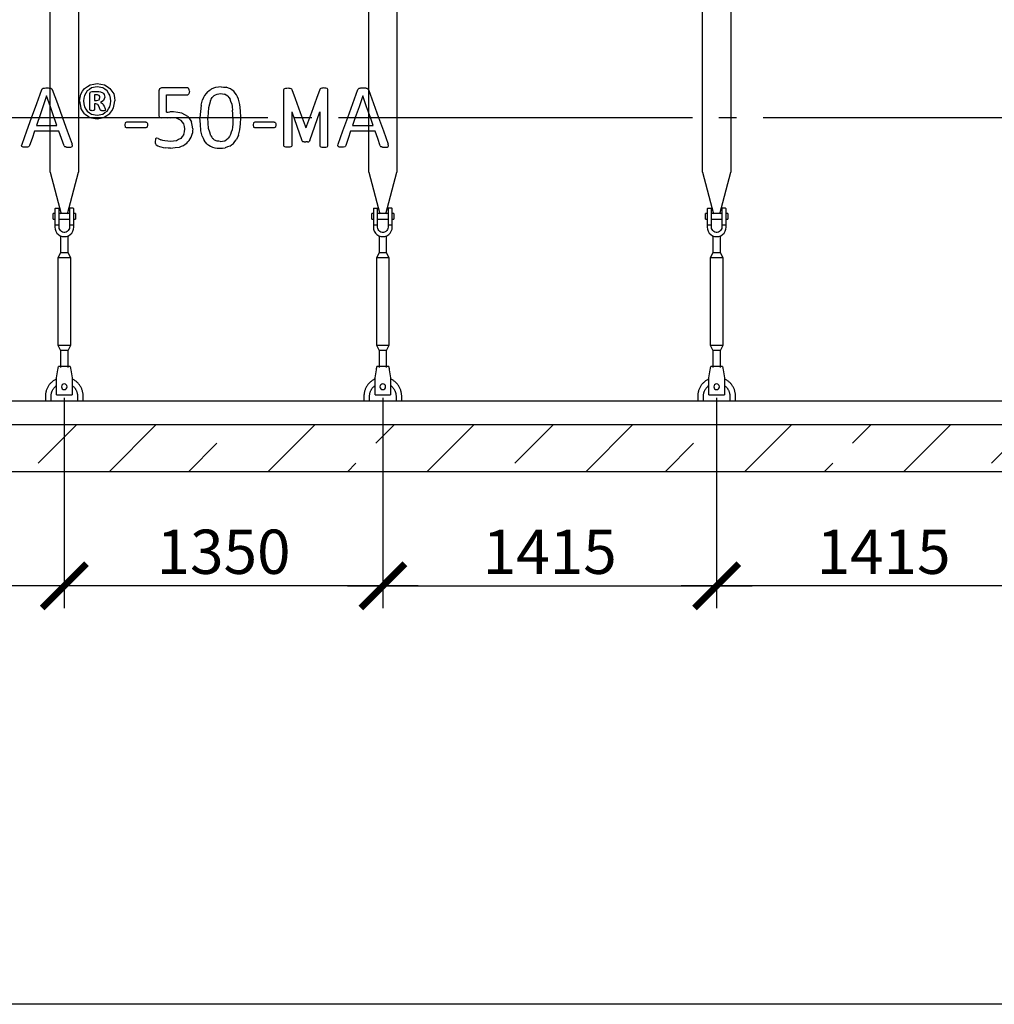
# Model space of a CAD drawing. Units: millimetres. Extents: x -6756 to 70007, y 23894 to 35068.
# Drawn here: x 24572 to 28703, y 24987 to 29158 of the extents above; entities that cross this region are included whole.
import ezdxf

# ---------------------------------------------------------------- set-up
doc = ezdxf.new("R2010")
doc.units = ezdxf.units.MM
doc.linetypes.add('ГОСТ 2.303 5', pattern=[24, 20, -1.5, 1, -1.5])
for name, color, linetype in [('A-GENM', 13, 'Continuous'), ('M-EQPM', 50, 'Continuous'), ('Слой1', 7, 'ГОСТ 2.303 5')]:
    doc.layers.add(name, color=color, linetype=linetype)
doc.layers.add('РАЗМЕРЫ', color=3, linetype='Continuous', lineweight=25)
doc.styles.add('ГОСТ 2.304', font='CS_Gost2304.shx')
doc.dimstyles.new('СПДС', dxfattribs={"dimscale": 100, "dimtxt": 2.5, "dimasz": 2.5, "dimexe": 1.25, "dimexo": 0.625, "dimtad": 1, "dimdec": 0, "dimtxsty": 'ГОСТ 2.304', "dimblk": 'ARCHTICK', "dimblk1": 'ARCHTICK', "dimblk2": 'ARCHTICK', "dimcen": 2.5, "dimdle": 2, "dimadec": 0, "dimazin": 2, "dimtfac": 0.75, "dimtdec": 4, "dimtmove": 1, "dimatfit": 3, "dimfxl": 1, "dimtfill": 1, "dimtolj": 1, "dimarcsym": 0})

# ---------------------------------------------------------------- blocks, each defined once
blk = doc.blocks.new('_ARCHTICK')
at = {"color": 0, "linetype": 'ByBlock', "const_width": 0.15}
blk.add_lwpolyline([(-0.5, -0.5), (0.5, 0.5)], dxfattribs=at)
blk = doc.blocks.new('*D155')
at = {"layer": 'Defpoints', "color": 0, "transparency": 16777216}
for p in [(27526.1, 27603.2), (28941.1, 27603.2), (27526.1, 26759.5)]:
    blk.add_point(p, dxfattribs=at)
at = {"layer": 'РАЗМЕРЫ', "color": 0, "lineweight": -2, "transparency": 16777216}
for p, q in [((27526.1, 27556.4), (27526.1, 26665.7)), ((28941.1, 27556.4), (28941.1, 26665.7)), ((29091.1, 26759.5), (27376.1, 26759.5))]:
    blk.add_line(p, q, dxfattribs=at)
at = {"layer": 'РАЗМЕРЫ', "color": 0, "lineweight": -2, "transparency": 16777216, "xscale": 187.5, "yscale": 187.5, "zscale": 187.5, "rotation": 180}
blk.add_blockref('_ARCHTICK', (27526.1, 26759.5), dxfattribs=at)
at = {"layer": 'РАЗМЕРЫ', "color": 0, "lineweight": -2, "transparency": 16777216, "xscale": 187.5, "yscale": 187.5, "zscale": 187.5}
blk.add_blockref('_ARCHTICK', (28941.1, 26759.5), dxfattribs=at)
at = {"layer": 'РАЗМЕРЫ', "color": 0, "ltscale": 75, "transparency": 16777216, "insert": (28233.6, 26904), "char_height": 187.5, "attachment_point": 5, "style": 'ГОСТ 2.304', "bg_fill": 3, "box_fill_scale": 1.1, "bg_fill_color": 256, "bg_fill_true_color": 13158600, "bg_fill_transparency": 0}
blk.add_mtext('\\A1;1415', dxfattribs=at)
blk = doc.blocks.new('*D156')
at = {"layer": 'Defpoints', "color": 0, "transparency": 16777216}
for p in [(26111.1, 27603.2), (27526.1, 27603.2), (27526.1, 26759.5)]:
    blk.add_point(p, dxfattribs=at)
at = {"layer": 'РАЗМЕРЫ', "color": 0, "lineweight": -2, "transparency": 16777216}
for p, q in [((26111.1, 27556.4), (26111.1, 26665.7)), ((27526.1, 27556.4), (27526.1, 26665.7)), ((25961.1, 26759.5), (27676.1, 26759.5))]:
    blk.add_line(p, q, dxfattribs=at)
at = {"layer": 'РАЗМЕРЫ', "color": 0, "lineweight": -2, "transparency": 16777216, "xscale": 187.5, "yscale": 187.5, "zscale": 187.5, "rotation": 180}
blk.add_blockref('_ARCHTICK', (26111.1, 26759.5), dxfattribs=at)
at = {"layer": 'РАЗМЕРЫ', "color": 0, "lineweight": -2, "transparency": 16777216, "xscale": 187.5, "yscale": 187.5, "zscale": 187.5}
blk.add_blockref('_ARCHTICK', (27526.1, 26759.5), dxfattribs=at)
at = {"layer": 'РАЗМЕРЫ', "color": 0, "ltscale": 75, "transparency": 16777216, "insert": (26818.6, 26904), "char_height": 187.5, "attachment_point": 5, "style": 'ГОСТ 2.304', "bg_fill": 3, "box_fill_scale": 1.1, "bg_fill_color": 256, "bg_fill_true_color": 13158600, "bg_fill_transparency": 0}
blk.add_mtext('\\A1;1415', dxfattribs=at)
blk = doc.blocks.new('*D157')
at = {"layer": 'Defpoints', "color": 0, "transparency": 16777216}
for p in [(24761.1, 27603.2), (26111.1, 27603.2), (24761.1, 26759.5)]:
    blk.add_point(p, dxfattribs=at)
at = {"layer": 'РАЗМЕРЫ', "color": 0, "lineweight": -2, "transparency": 16777216}
for p, q in [((24761.1, 27556.4), (24761.1, 26665.7)), ((26111.1, 27556.4), (26111.1, 26665.7)), ((26261.1, 26759.5), (24611.1, 26759.5))]:
    blk.add_line(p, q, dxfattribs=at)
at = {"layer": 'РАЗМЕРЫ', "color": 0, "lineweight": -2, "transparency": 16777216, "xscale": 187.5, "yscale": 187.5, "zscale": 187.5, "rotation": 180}
blk.add_blockref('_ARCHTICK', (24761.1, 26759.5), dxfattribs=at)
at = {"layer": 'РАЗМЕРЫ', "color": 0, "lineweight": -2, "transparency": 16777216, "xscale": 187.5, "yscale": 187.5, "zscale": 187.5}
blk.add_blockref('_ARCHTICK', (26111.1, 26759.5), dxfattribs=at)
at = {"layer": 'РАЗМЕРЫ', "color": 0, "ltscale": 75, "transparency": 16777216, "insert": (25436.1, 26904), "char_height": 187.5, "attachment_point": 5, "style": 'ГОСТ 2.304', "bg_fill": 3, "box_fill_scale": 1.1, "bg_fill_color": 256, "bg_fill_true_color": 13158600, "bg_fill_transparency": 0}
blk.add_mtext('\\A1;1350', dxfattribs=at)
blk = doc.blocks.new('*D158')
at = {"layer": 'Defpoints', "color": 0, "transparency": 16777216}
for p in [(23906.1, 27603.2), (24761.1, 27603.2), (23906.1, 26759.5)]:
    blk.add_point(p, dxfattribs=at)
at = {"layer": 'РАЗМЕРЫ', "color": 0, "lineweight": -2, "transparency": 16777216}
for p, q in [((23906.1, 27556.4), (23906.1, 26665.7)), ((24761.1, 27556.4), (24761.1, 26665.7)), ((24911.1, 26759.5), (23756.1, 26759.5))]:
    blk.add_line(p, q, dxfattribs=at)
at = {"layer": 'РАЗМЕРЫ', "color": 0, "lineweight": -2, "transparency": 16777216, "xscale": 187.5, "yscale": 187.5, "zscale": 187.5, "rotation": 180}
blk.add_blockref('_ARCHTICK', (23906.1, 26759.5), dxfattribs=at)
at = {"layer": 'РАЗМЕРЫ', "color": 0, "lineweight": -2, "transparency": 16777216, "xscale": 187.5, "yscale": 187.5, "zscale": 187.5}
blk.add_blockref('_ARCHTICK', (24761.1, 26759.5), dxfattribs=at)
at = {"layer": 'РАЗМЕРЫ', "color": 0, "ltscale": 75, "transparency": 16777216, "insert": (24333.6, 26904), "char_height": 187.5, "attachment_point": 5, "style": 'ГОСТ 2.304', "bg_fill": 3, "box_fill_scale": 1.1, "bg_fill_color": 256, "bg_fill_true_color": 13158600, "bg_fill_transparency": 0}
blk.add_mtext('\\A1;855', dxfattribs=at)

msp = doc.modelspace()

# ---------------------------------------------------------------- hatches: boundary and pattern name
at = {"layer": 'A-GENM', "ltscale": 75}
h = msp.add_hatch(dxfattribs=at)
h.set_pattern_fill('ANSI33', color=256, scale=75, style=0)
h.set_pattern_definition([(45, (18840.9, 11030.63), (-336.76, 336.76), []), (45, (19177.68, 11030.63), (-336.76, 336.76), [238.125, -119.0625])])
edge = h.paths.add_edge_path()
edge.add_line((31191.1, 27243.2), (18191.1, 27243.2))
edge.add_line((18191.1, 27443.2), (31191.1, 27443.2))
edge.add_line((31191.1, 27243.2), (31191.1, 27443.2))
edge.add_line((18191.1, 27243.2), (18191.1, 27443.2))

# ---------------------------------------------------------------- linework, layer by layer
at = {"layer": 'A-GENM'}
for p, q in [((24701.1, 28511.8), (24701.1, 29943.2)), ((24821.1, 29943.2), (24821.1, 28511.8)), ((26051.1, 28511.8), (26051.1, 29943.2)), ((26171.1, 29943.2), (26171.1, 28511.8)), ((27466.1, 28511.8), (27466.1, 29943.2)), ((27586.1, 29943.2), (27586.1, 28511.8)), ((24900.7, 28874), (24876.7, 28869.3)), ((24923.7, 28869.7), (24900.7, 28874)), ((25172.8, 28869.1), (25164.1, 28866)), ((25284, 28869.1), (25172.8, 28869.1)), ((25284, 28869.1), (25287, 28868.3)), ((24665.7, 28862.3), (24667.7, 28865.7)), ((24667.7, 28865.7), (24671.4, 28867.8)), ((24703.9, 28867.8), (24707.8, 28865.6)), ((24707.8, 28865.6), (24709.9, 28862.1)), ((24869.8, 28845.6), (24871.9, 28852.3)), ((24869.8, 28776.3), (24869.8, 28845.6)), ((24871.9, 28852.3), (24878.4, 28854.7)), ((24878.4, 28854.7), (24900.6, 28854.7)), ((24889, 28840.2), (24889, 28816.1)), ((24897.9, 28840.2), (24889, 28840.2)), ((24909, 28836.8), (24904.6, 28839.3)), ((24908.7, 28819.5), (24911.8, 28828.6)), ((24911.2, 28833.1), (24909, 28836.8)), ((24911.8, 28828.6), (24911.2, 28833.1)), ((24914.2, 28853.3), (24924.2, 28848.9)), ((24930.5, 28841.3), (24932.6, 28830.5)), ((25161.1, 28856.5), (25161.1, 28753.6)), ((25194.9, 28766.5), (25194.9, 28840.2)), ((25194.9, 28840.2), (25284.4, 28840.2)), ((25284.4, 28840.2), (25289.5, 28844)), ((25289.4, 28865.7), (25287, 28868.3)), ((25290.9, 28861.2), (25289.4, 28865.7)), ((25291.4, 28854.9), (25289.5, 28844)), ((25291.4, 28854.9), (25290.9, 28861.2)), ((25691.6, 28863.2), (25692.4, 28865.7)), ((25691.6, 28743.2), (25691.6, 28863.2)), ((25692.4, 28865.7), (25695.1, 28867.5)), ((25695.1, 28867.5), (25700.4, 28868.7)), ((25716.6, 28868.7), (25721.8, 28867.5)), ((25721.8, 28867.5), (25724.6, 28865.8)), ((25724.6, 28865.8), (25725.3, 28863.3)), ((25845, 28865.8), (25844.2, 28863.3)), ((25847.8, 28867.5), (25845, 28865.8)), ((25853, 28868.7), (25847.8, 28867.5)), ((25874.5, 28867.5), (25869.2, 28868.7)), ((25877.2, 28865.7), (25874.5, 28867.5)), ((25878, 28863.2), (25877.2, 28865.7)), ((25878, 28743.2), (25878, 28863.2)), ((26005.8, 28862.4), (26007.8, 28865.8)), ((26007.8, 28865.8), (26011.5, 28867.9)), ((26044, 28867.9), (26047.9, 28865.8)), ((26047.9, 28865.8), (26050, 28862.3)), ((24889, 28816.1), (24897.5, 28816.1)), ((24889, 28801.6), (24889, 28776.1)), ((24894.2, 28801.6), (24889, 28801.6)), ((24903.8, 28799), (24894.2, 28801.6)), ((24897.5, 28816.1), (24908.7, 28819.5)), ((24909.3, 28789.6), (24903.8, 28799)), ((24913.3, 28777), (24909.3, 28789.6)), ((24914.1, 28808.1), (24922.8, 28803.1)), ((24929.7, 28792.6), (24934.4, 28780.9)), ((24871.8, 28773.4), (24869.8, 28776.3)), ((24877, 28757.7), (24900, 28753.3)), ((24889, 28776.1), (24887.3, 28773.4)), ((24900, 28753.3), (24924.2, 28758.1)), ((24914.4, 28774.7), (24913.3, 28777)), ((24916.3, 28773.5), (24914.4, 28774.7)), ((24922.1, 28743.2), (24929.7, 28744.7)), ((24935.7, 28775.6), (24934, 28773.3)), ((24934.4, 28780.9), (24935.7, 28775.6)), ((25161.1, 28753.6), (25163.4, 28743.9)), ((25285.1, 28748.4), (25288.6, 28743.2)), ((25370, 28743.2), (25369.8, 28745.4)), ((25509.7, 28743.2), (25509.8, 28744.3)), ((25725.3, 28767.3), (25725.3, 28624.4)), ((25844.2, 28767.3), (25844.2, 28624.4)), ((24642.9, 28709.9), (24729.8, 28709.9)), ((24876.6, 28743.2), (24900, 28738.9)), ((24900, 28738.9), (24922.1, 28743.2)), ((25019, 28721.7), (25017.2, 28712.4)), ((25017.2, 28712.4), (25019, 28703)), ((25024.3, 28724.4), (25019, 28721.7)), ((25024.3, 28700.3), (25019, 28703)), ((25106.8, 28724.4), (25024.3, 28724.4)), ((25112, 28702.9), (25106.8, 28700.3)), ((25111.8, 28721.8), (25109.7, 28723.9)), ((25111.8, 28721.8), (25113.2, 28718.1)), ((25113.7, 28712.4), (25112, 28702.9)), ((25113.2, 28718.1), (25113.7, 28712.4)), ((25171.3, 28741.4), (25165.4, 28743.2)), ((25256.6, 28731.7), (25236.6, 28740.7)), ((25476, 28742), (25475.9, 28743.2)), ((25562.8, 28721.7), (25561, 28712.4)), ((25561, 28712.4), (25562.8, 28703)), ((25568.1, 28724.4), (25562.8, 28721.7)), ((25568.1, 28700.3), (25562.8, 28703)), ((25650.6, 28724.4), (25568.1, 28724.4)), ((25655.8, 28702.9), (25650.6, 28700.3)), ((25655.6, 28721.8), (25653.5, 28723.9)), ((25655.6, 28721.8), (25657, 28718.1)), ((25657.5, 28712.4), (25655.8, 28702.9)), ((25657, 28718.1), (25657.5, 28712.4)), ((25691.6, 28624.4), (25691.6, 28743.2)), ((25878, 28624.4), (25878, 28743.2)), ((25983, 28710), (26069.9, 28710)), ((24738.5, 28685.8), (24634.5, 28685.8)), ((25106.8, 28700.3), (25024.3, 28700.3)), ((25650.6, 28700.3), (25568.1, 28700.3)), ((26078.6, 28685.9), (25974.6, 28685.9)), ((24580.2, 28624.6), (24581.8, 28631.4)), ((24581.5, 28620.6), (24580.2, 28624.6)), ((24586.5, 28618.7), (24581.5, 28620.6)), ((24609.7, 28619.9), (24604.5, 28618.6)), ((24612.5, 28622.1), (24609.7, 28619.9)), ((24614.1, 28625.1), (24612.5, 28622.1)), ((24759.9, 28624.3), (24761.6, 28621.4)), ((24761.6, 28621.4), (24764.3, 28619.5)), ((24788.8, 28618.6), (24794, 28620.4)), ((24795.4, 28624.4), (24793.8, 28631.3)), ((24794, 28620.4), (24795.4, 28624.4)), ((25146.9, 28649.3), (25146.6, 28643.3)), ((25146.6, 28643.3), (25146.8, 28637.3)), ((25146.8, 28637.3), (25147.5, 28633.1)), ((25148, 28653.6), (25146.9, 28649.3)), ((25147.5, 28633.1), (25148.6, 28630.3)), ((25149.9, 28656), (25148, 28653.6)), ((25148.6, 28630.3), (25150.6, 28627.7)), ((25152.4, 28656.8), (25149.9, 28656)), ((25150.6, 28627.7), (25157.3, 28624)), ((25158.5, 28654.6), (25152.4, 28656.8)), ((25409.2, 28643.8), (25398.3, 28647.9)), ((25692.4, 28621.7), (25691.6, 28624.4)), ((25695.1, 28619.9), (25692.4, 28621.7)), ((25700.4, 28618.7), (25695.1, 28619.9)), ((25721.8, 28619.9), (25716.6, 28618.7)), ((25724.6, 28621.7), (25721.8, 28619.9)), ((25725.3, 28624.4), (25724.6, 28621.7)), ((25767.8, 28646.1), (25769.5, 28643.2)), ((25769.5, 28643.2), (25772.2, 28641.4)), ((25800.1, 28643.2), (25797.4, 28641.4)), ((25801.8, 28646.1), (25800.1, 28643.2)), ((25844.2, 28624.4), (25845, 28621.7)), ((25845, 28621.7), (25847.8, 28619.9)), ((25847.8, 28619.9), (25853, 28618.7)), ((25869.2, 28618.7), (25874.5, 28619.9)), ((25874.5, 28619.9), (25877.2, 28621.7)), ((25877.2, 28621.7), (25878, 28624.4)), ((25920.3, 28624.7), (25921.9, 28631.6)), ((25921.6, 28620.7), (25920.3, 28624.7)), ((25926.7, 28618.9), (25921.6, 28620.7)), ((25949.8, 28620), (25944.6, 28618.7)), ((25952.6, 28622.2), (25949.8, 28620)), ((25954.2, 28625.2), (25952.6, 28622.2)), ((26100, 28624.4), (26101.7, 28621.5)), ((26101.7, 28621.5), (26104.4, 28619.6)), ((26128.9, 28618.7), (26134.1, 28620.5)), ((26135.5, 28624.5), (26133.9, 28631.4)), ((26134.1, 28620.5), (26135.5, 28624.5)), ((24701.1, 28511.8), (24748.3, 28335.6)), ((24773.9, 28335.6), (24821.1, 28511.8)), ((26051.1, 28511.8), (26098.3, 28335.6)), ((26123.9, 28335.6), (26171.1, 28511.8)), ((27466.1, 28511.8), (27513.3, 28335.6)), ((27538.9, 28335.6), (27586.1, 28511.8)), ((24721.1, 28337.2), (24714.1, 28337.2)), ((24714.1, 28325.2), (24714.1, 28337.2)), ((24721.1, 28357.2), (24721.1, 28287.2)), ((24723.1, 28359.2), (24739.1, 28359.2)), ((24739.1, 28287.2), (24739.1, 28359.2)), ((24783.1, 28337.2), (24739.1, 28337.2)), ((24799.1, 28359.2), (24783.1, 28359.2)), ((24783.1, 28359.2), (24783.1, 28287.2)), ((24801.1, 28287.2), (24801.1, 28357.2)), ((24808.1, 28337.2), (24801.1, 28337.2)), ((24808.1, 28337.2), (24808.1, 28325.2)), ((26071.1, 28337.2), (26064.1, 28337.2)), ((26064.1, 28325.2), (26064.1, 28337.2)), ((26071.1, 28357.2), (26071.1, 28287.2)), ((26073.1, 28359.2), (26089.1, 28359.2)), ((26089.1, 28287.2), (26089.1, 28359.2)), ((26133.1, 28337.2), (26089.1, 28337.2)), ((26149.1, 28359.2), (26133.1, 28359.2)), ((26133.1, 28359.2), (26133.1, 28287.2)), ((26151.1, 28287.2), (26151.1, 28357.2)), ((26158.1, 28337.2), (26151.1, 28337.2)), ((26158.1, 28337.2), (26158.1, 28325.2)), ((27486.1, 28337.2), (27479.1, 28337.2)), ((27479.1, 28325.2), (27479.1, 28337.2)), ((27486.1, 28357.2), (27486.1, 28287.2)), ((27488.1, 28359.2), (27504.1, 28359.2)), ((27504.1, 28287.2), (27504.1, 28359.2)), ((27548.1, 28337.2), (27504.1, 28337.2)), ((27564.1, 28359.2), (27548.1, 28359.2)), ((27548.1, 28359.2), (27548.1, 28287.2)), ((27566.1, 28287.2), (27566.1, 28357.2)), ((27573.1, 28337.2), (27566.1, 28337.2)), ((27573.1, 28337.2), (27573.1, 28325.2)), ((24714.1, 28313.2), (24714.1, 28325.2)), ((24714.1, 28313.2), (24721.1, 28313.2)), ((24739.1, 28287.2), (24721.1, 28287.2)), ((24721.1, 28287.2), (24721.1, 28279.2)), ((24739.1, 28313.2), (24783.1, 28313.2)), ((24739.1, 28279.2), (24739.1, 28287.2)), ((24801.1, 28287.2), (24783.1, 28287.2)), ((24783.1, 28287.2), (24783.1, 28279.2)), ((24801.1, 28313.2), (24808.1, 28313.2)), ((24801.1, 28279.2), (24801.1, 28287.2)), ((24808.1, 28325.2), (24808.1, 28313.2)), ((26064.1, 28313.2), (26064.1, 28325.2)), ((26064.1, 28313.2), (26071.1, 28313.2)), ((26089.1, 28287.2), (26071.1, 28287.2)), ((26071.1, 28287.2), (26071.1, 28279.2)), ((26089.1, 28313.2), (26133.1, 28313.2)), ((26089.1, 28279.2), (26089.1, 28287.2)), ((26151.1, 28287.2), (26133.1, 28287.2)), ((26133.1, 28287.2), (26133.1, 28279.2)), ((26151.1, 28313.2), (26158.1, 28313.2)), ((26151.1, 28279.2), (26151.1, 28287.2)), ((26158.1, 28325.2), (26158.1, 28313.2)), ((27479.1, 28313.2), (27479.1, 28325.2)), ((27479.1, 28313.2), (27486.1, 28313.2)), ((27504.1, 28287.2), (27486.1, 28287.2)), ((27486.1, 28287.2), (27486.1, 28279.2)), ((27504.1, 28313.2), (27548.1, 28313.2)), ((27504.1, 28279.2), (27504.1, 28287.2)), ((27566.1, 28287.2), (27548.1, 28287.2)), ((27548.1, 28287.2), (27548.1, 28279.2)), ((27566.1, 28313.2), (27573.1, 28313.2)), ((27566.1, 28279.2), (27566.1, 28287.2)), ((27573.1, 28325.2), (27573.1, 28313.2)), ((24745.1, 28242.7), (24745.1, 28171.2)), ((24777.1, 28171.2), (24777.1, 28242.7)), ((26095.1, 28242.7), (26095.1, 28171.2)), ((26127.1, 28171.2), (26127.1, 28242.7)), ((27510.1, 28242.7), (27510.1, 28171.2)), ((27542.1, 28171.2), (27542.1, 28242.7)), ((24745.1, 28171.2), (24734.1, 28149.2)), ((24777.1, 28171.2), (24745.1, 28171.2)), ((24788.1, 28149.2), (24777.1, 28171.2)), ((26095.1, 28171.2), (26084.1, 28149.2)), ((26127.1, 28171.2), (26095.1, 28171.2)), ((26138.1, 28149.2), (26127.1, 28171.2)), ((27510.1, 28171.2), (27499.1, 28149.2)), ((27542.1, 28171.2), (27510.1, 28171.2)), ((27553.1, 28149.2), (27542.1, 28171.2)), ((24734.1, 28149.2), (24734.1, 27779.2)), ((24788.1, 28149.2), (24734.1, 28149.2)), ((24788.1, 27779.2), (24788.1, 28149.2)), ((26084.1, 28149.2), (26084.1, 27779.2)), ((26138.1, 28149.2), (26084.1, 28149.2)), ((26138.1, 27779.2), (26138.1, 28149.2)), ((27499.1, 28149.2), (27499.1, 27779.2)), ((27553.1, 28149.2), (27499.1, 28149.2)), ((27553.1, 27779.2), (27553.1, 28149.2)), ((24734.1, 27779.2), (24745.1, 27757.2)), ((24734.1, 27779.2), (24788.1, 27779.2)), ((24745.1, 27757.2), (24745.1, 27685.3)), ((24777.1, 27757.2), (24745.1, 27757.2)), ((24777.1, 27757.2), (24788.1, 27779.2)), ((24777.1, 27685.3), (24777.1, 27757.2)), ((26084.1, 27779.2), (26095.1, 27757.2)), ((26084.1, 27779.2), (26138.1, 27779.2)), ((26095.1, 27757.2), (26095.1, 27685.3)), ((26127.1, 27757.2), (26095.1, 27757.2)), ((26127.1, 27757.2), (26138.1, 27779.2)), ((26127.1, 27685.3), (26127.1, 27757.2)), ((27499.1, 27779.2), (27510.1, 27757.2)), ((27499.1, 27779.2), (27553.1, 27779.2)), ((27510.1, 27757.2), (27510.1, 27685.3)), ((27542.1, 27757.2), (27510.1, 27757.2)), ((27542.1, 27757.2), (27553.1, 27779.2)), ((27542.1, 27685.3), (27542.1, 27757.2)), ((24786.1, 27689.2), (24736.1, 27689.2)), ((26136.1, 27689.2), (26086.1, 27689.2)), ((27551.1, 27689.2), (27501.1, 27689.2)), ((24728.1, 27641.2), (24729.4, 27649.2)), ((24728.1, 27571.2), (24728.1, 27641.2)), ((24792.8, 27649.2), (24794.1, 27641.2)), ((24794.1, 27641.2), (24794.1, 27571.2)), ((26078.1, 27641.2), (26079.4, 27649.2)), ((26078.1, 27571.2), (26078.1, 27641.2)), ((26142.8, 27649.2), (26144.1, 27641.2)), ((26144.1, 27641.2), (26144.1, 27571.2)), ((27493.1, 27641.2), (27494.4, 27649.2)), ((27493.1, 27571.2), (27493.1, 27641.2)), ((27557.8, 27649.2), (27559.1, 27641.2)), ((27559.1, 27641.2), (27559.1, 27571.2)), ((24681.1, 27563.2), (24681.1, 27543.2)), ((24705.1, 27543.2), (24705.1, 27563.2)), ((24728.1, 27569.2), (24728.1, 27571.2)), ((24728.1, 27569.2), (24794.1, 27569.2)), ((24728.1, 27569.2), (24794.1, 27569.2)), ((24728.1, 27569.2), (24794.1, 27569.2)), ((24794.1, 27571.2), (24794.1, 27569.2)), ((24817.1, 27563.2), (24817.1, 27543.2)), ((24841.1, 27543.2), (24841.1, 27563.2)), ((26031.1, 27563.2), (26031.1, 27543.2)), ((26055.1, 27543.2), (26055.1, 27563.2)), ((26078.1, 27569.2), (26078.1, 27571.2)), ((26078.1, 27569.2), (26144.1, 27569.2)), ((26078.1, 27569.2), (26144.1, 27569.2)), ((26078.1, 27569.2), (26144.1, 27569.2)), ((26144.1, 27571.2), (26144.1, 27569.2)), ((26167.1, 27563.2), (26167.1, 27543.2)), ((26191.1, 27543.2), (26191.1, 27563.2)), ((27446.1, 27563.2), (27446.1, 27543.2)), ((27470.1, 27543.2), (27470.1, 27563.2)), ((27493.1, 27569.2), (27493.1, 27571.2)), ((27493.1, 27569.2), (27559.1, 27569.2)), ((27493.1, 27569.2), (27559.1, 27569.2)), ((27493.1, 27569.2), (27559.1, 27569.2)), ((27559.1, 27571.2), (27559.1, 27569.2)), ((27582.1, 27563.2), (27582.1, 27543.2)), ((27606.1, 27543.2), (27606.1, 27563.2))]:
    msp.add_line(p, q, dxfattribs=at)
at = {"layer": 'A-GENM', "ltscale": 75}
for p, q in [((25725.3, 28767.3), (25767.8, 28646.1)), ((25801.8, 28646.1), (25844.2, 28767.3)), ((19031.3, 27543.2), (30350.9, 27543.2))]:
    msp.add_line(p, q, dxfattribs=at)
at = {"layer": 'A-GENM', "flags": 128}
for points in [[(24671.4, 28867.8), (24674.5, 28868.3), (24677.5, 28868.8)], [(24677.5, 28868.8), (24682.3, 28869), (24687.1, 28869.1)], [(24687.1, 28869.1), (24692.2, 28869), (24697.3, 28868.8)], [(24697.3, 28868.8), (24700.6, 28868.3), (24703.9, 28867.8)], [(24846.8, 28866.8), (24858.9, 28874.7), (24870.9, 28882.7)], [(24876.7, 28869.3), (24867.5, 28862.9), (24858.3, 28856.4)], [(24870.9, 28882.7), (24885.8, 28885.6), (24900.7, 28888.4)], [(24900.7, 28888.4), (24915.9, 28885.7), (24931, 28882.9)], [(24942.1, 28857.3), (24932.9, 28863.5), (24923.7, 28869.7)], [(24931, 28882.9), (24942.8, 28875.1), (24954.7, 28867.4)], [(25402.4, 28871.6), (25392.9, 28868), (25383.4, 28864.5)], [(25425.3, 28874), (25413.9, 28872.8), (25402.4, 28871.6)], [(25425.3, 28874), (25436.3, 28872.9), (25447.3, 28871.8)], [(25465.4, 28865.4), (25456.4, 28868.6), (25447.3, 28871.8)], [(25700.4, 28868.7), (25704.4, 28868.9), (25708.5, 28869.1)], [(25708.5, 28869.1), (25712.5, 28868.9), (25716.6, 28868.7)], [(25861.1, 28869.1), (25857, 28868.9), (25853, 28868.7)], [(25869.2, 28868.7), (25865.1, 28868.9), (25861.1, 28869.1)], [(26011.5, 28867.9), (26014.6, 28868.4), (26017.7, 28869)], [(26017.7, 28869), (26022.4, 28869.1), (26027.2, 28869.3)], [(26027.2, 28869.3), (26032.3, 28869.1), (26037.4, 28869)], [(26037.4, 28869), (26040.7, 28868.4), (26044, 28867.9)], [(24622.4, 28743.2), (24644.1, 28802.9), (24665.7, 28862.3)], [(24686.2, 28835.4), (24670.3, 28789.3), (24654.4, 28743.2)], [(24718.2, 28743.2), (24702.2, 28789.3), (24686.2, 28835.4)], [(24709.9, 28862.1), (24731.5, 28802.8), (24753.1, 28743.2)], [(24824.8, 28813.7), (24827.8, 28828.4), (24830.7, 28843.1)], [(24830.7, 28843.1), (24838.8, 28854.9), (24846.8, 28866.8)], [(24846.4, 28837.5), (24844.3, 28825.9), (24842.2, 28814.4)], [(24858.3, 28856.4), (24852.3, 28847), (24846.4, 28837.5)], [(24904.6, 28839.3), (24901.2, 28839.8), (24897.9, 28840.2)], [(24900.6, 28854.7), (24907.4, 28854), (24914.2, 28853.3)], [(24924.2, 28848.9), (24927.4, 28845.1), (24930.5, 28841.3)], [(24932.6, 28830.5), (24930.1, 28823.1), (24927.6, 28815.6)], [(24954.2, 28838), (24948.1, 28847.6), (24942.1, 28857.3)], [(24958.5, 28812.9), (24956.3, 28825.4), (24954.2, 28838)], [(24954.7, 28867.4), (24962.5, 28855.6), (24970.3, 28843.8)], [(24970.3, 28843.8), (24973.1, 28828.9), (24975.9, 28814)], [(25164.1, 28866), (25162.6, 28861.2), (25161.1, 28856.5)], [(25355.9, 28837.7), (25351.4, 28828.2), (25346.9, 28818.6)], [(25368, 28853), (25361.9, 28845.3), (25355.9, 28837.7)], [(25368, 28853), (25375.7, 28858.7), (25383.4, 28864.5)], [(25380.1, 28816.1), (25383.6, 28822.1), (25387.1, 28828.1)], [(25396.4, 28837.3), (25391.8, 28832.7), (25387.1, 28828.1)], [(25396.4, 28837.3), (25402.4, 28840.2), (25408.3, 28843.1)], [(25408.3, 28843.1), (25415.8, 28844.1), (25423.4, 28845)], [(25423.4, 28845), (25431.8, 28843.8), (25440.3, 28842.6)], [(25453.7, 28834.9), (25447, 28838.7), (25440.3, 28842.6)], [(25453.7, 28834.9), (25458.7, 28828.1), (25463.8, 28821.4)], [(25480.1, 28854.9), (25472.7, 28860.2), (25465.4, 28865.4)], [(25491.5, 28840.4), (25485.8, 28847.7), (25480.1, 28854.9)], [(25500, 28822), (25495.7, 28831.2), (25491.5, 28840.4)], [(25962.5, 28743.4), (25984.2, 28803), (26005.8, 28862.4)], [(26026.3, 28835.5), (26010.4, 28789.5), (25994.5, 28743.4)], [(26058.3, 28743.4), (26042.3, 28789.5), (26026.3, 28835.5)], [(26050, 28862.3), (26071.6, 28802.9), (26093.2, 28743.4)], [(24824.8, 28813.7), (24827.6, 28798.7), (24830.4, 28783.6)], [(24842.2, 28814.4), (24844.4, 28802), (24846.6, 28789.5)], [(24846.6, 28789.5), (24852.6, 28779.8), (24858.6, 28770.2)], [(24927.6, 28815.6), (24920.9, 28811.8), (24914.1, 28808.1)], [(24922.8, 28803.1), (24926.2, 28797.9), (24929.7, 28792.6)], [(24942.6, 28770.9), (24948.5, 28780.4), (24954.4, 28789.8)], [(24954.4, 28789.8), (24956.4, 28801.4), (24958.5, 28812.9)], [(24970, 28784.5), (24973, 28799.3), (24975.9, 28814)], [(25340.7, 28796.2), (25338.4, 28769.7), (25336.1, 28743.1)], [(25340.7, 28796.2), (25343.8, 28807.4), (25346.9, 28818.6)], [(25380.1, 28816.1), (25376, 28800.3), (25372, 28784.4)], [(25470.6, 28801.8), (25467.2, 28811.6), (25463.8, 28821.4)], [(25470.6, 28801.8), (25472.6, 28788.7), (25474.6, 28775.5)], [(25505.6, 28799.7), (25502.8, 28810.9), (25500, 28822)], [(25509.8, 28744.3), (25507.7, 28772), (25505.6, 28799.7)], [(24846, 28760.1), (24838.2, 28771.9), (24830.4, 28783.6)], [(24846, 28760.1), (24857.9, 28752.3), (24869.8, 28744.5)], [(24858.6, 28770.2), (24867.8, 28763.9), (24877, 28757.7)], [(24869.8, 28744.5), (24873.2, 28743.9), (24876.6, 28743.2)], [(24879.7, 28772.6), (24875.7, 28773), (24871.8, 28773.4)], [(24887.3, 28773.4), (24883.5, 28773), (24879.7, 28772.6)], [(24919.6, 28772.8), (24918, 28773.1), (24916.3, 28773.5)], [(24924.9, 28772.6), (24922.2, 28772.7), (24919.6, 28772.8)], [(24924.2, 28758.1), (24933.4, 28764.5), (24942.6, 28770.9)], [(24930.7, 28772.8), (24927.8, 28772.7), (24924.9, 28772.6)], [(24929.7, 28744.7), (24941.8, 28752.7), (24953.9, 28760.7)], [(24934, 28773.3), (24932.3, 28773.1), (24930.7, 28772.8)], [(24953.9, 28760.7), (24962, 28772.6), (24970, 28784.5)], [(25163.4, 28743.9), (25164.4, 28743.6), (25165.4, 28743.2)], [(25194.9, 28766.5), (25201.5, 28767), (25208.1, 28767.6)], [(25199.7, 28743.2), (25203.7, 28743.5), (25207.7, 28743.7)], [(25207.7, 28743.7), (25209.9, 28743.5), (25212.1, 28743.2)], [(25223.7, 28767.8), (25215.9, 28767.7), (25208.1, 28767.6)], [(25259.5, 28762.7), (25241.6, 28765.3), (25223.7, 28767.8)], [(25285.1, 28748.4), (25272.3, 28755.5), (25259.5, 28762.7)], [(25372, 28784.4), (25370.9, 28764.9), (25369.8, 28745.4)], [(25475.9, 28743.2), (25475.3, 28759.4), (25474.6, 28775.5)], [(24581.8, 28631.4), (24602.1, 28687.2), (24622.4, 28743.2)], [(24654.4, 28743.2), (24648.6, 28726.6), (24642.9, 28709.9)], [(24729.8, 28709.9), (24724, 28726.6), (24718.2, 28743.2)], [(24753.1, 28743.2), (24773.5, 28687.2), (24793.8, 28631.3)], [(25106.8, 28724.4), (25108.2, 28724.1), (25109.7, 28723.9)], [(25187.2, 28742.5), (25179.3, 28741.9), (25171.3, 28741.4)], [(25199.7, 28743.2), (25193.5, 28742.9), (25187.2, 28742.5)], [(25236.6, 28740.7), (25224.4, 28742), (25212.1, 28743.2)], [(25268.3, 28716.5), (25262.4, 28724.1), (25256.6, 28731.7)], [(25272.1, 28695.5), (25270.2, 28706), (25268.3, 28716.5)], [(25288.6, 28743.2), (25294.6, 28734.6), (25300.6, 28725.9)], [(25305.9, 28696.6), (25303.2, 28711.3), (25300.6, 28725.9)], [(25340.2, 28687.6), (25338.1, 28715.3), (25336.1, 28743.1)], [(25372.8, 28697.8), (25371.4, 28720.5), (25370, 28743.2)], [(25475.1, 28715.2), (25473.5, 28703.3), (25471.9, 28691.4)], [(25476, 28742), (25475.5, 28728.6), (25475.1, 28715.2)], [(25505.2, 28691.1), (25507.4, 28717.1), (25509.7, 28743.2)], [(25650.6, 28724.4), (25652, 28724.1), (25653.5, 28723.9)], [(25921.9, 28631.6), (25942.2, 28687.4), (25962.5, 28743.4)], [(25994.5, 28743.4), (25988.8, 28726.7), (25983, 28710)], [(26069.9, 28710), (26064.1, 28726.7), (26058.3, 28743.4)], [(26093.2, 28743.4), (26113.6, 28687.3), (26133.9, 28631.4)], [(24634.5, 28685.8), (24624.3, 28655.4), (24614.1, 28625.1)], [(24759.9, 28624.3), (24749.2, 28655), (24738.5, 28685.8)], [(25267.5, 28671.5), (25261.2, 28663.2), (25255, 28655)], [(25267.5, 28671.5), (25269.8, 28683.5), (25272.1, 28695.5)], [(25290.8, 28647), (25294.9, 28654.1), (25299, 28661.2)], [(25299, 28661.2), (25301.6, 28669.5), (25304.2, 28677.8)], [(25305.9, 28696.6), (25305, 28687.2), (25304.2, 28677.8)], [(25345.8, 28665.4), (25343, 28676.5), (25340.2, 28687.6)], [(25345.8, 28665.4), (25350.1, 28656.2), (25354.3, 28647)], [(25382, 28665.9), (25377.4, 28681.9), (25372.8, 28697.8)], [(25382, 28665.9), (25385.7, 28660.5), (25389.3, 28655.2)], [(25465.6, 28671.3), (25460.7, 28663.5), (25455.8, 28655.8)], [(25471.9, 28691.4), (25468.7, 28681.3), (25465.6, 28671.3)], [(25499.1, 28668.7), (25494.6, 28659.2), (25490, 28649.7)], [(25499.1, 28668.7), (25502.2, 28679.9), (25505.2, 28691.1)], [(25974.6, 28685.9), (25964.4, 28655.5), (25954.2, 28625.2)], [(26100, 28624.4), (26089.3, 28655.1), (26078.6, 28685.9)], [(24595.7, 28618.2), (24591.1, 28618.5), (24586.5, 28618.7)], [(24604.5, 28618.6), (24600.1, 28618.4), (24595.7, 28618.2)], [(24769.7, 28618.5), (24767, 28619), (24764.3, 28619.5)], [(24769.7, 28618.5), (24774.5, 28618.4), (24779.3, 28618.2)], [(24779.3, 28618.2), (24784.1, 28618.4), (24788.8, 28618.6)], [(25157.3, 28624), (25164.1, 28621.6), (25170.8, 28619.2)], [(25158.5, 28654.6), (25164.1, 28652.1), (25169.6, 28649.7)], [(25187, 28644.7), (25178.3, 28647.2), (25169.6, 28649.7)], [(25170.8, 28619.2), (25180.2, 28617.1), (25189.5, 28615.1)], [(25211.6, 28642.4), (25199.3, 28643.5), (25187, 28644.7)], [(25235.9, 28645.4), (25223.8, 28643.9), (25211.6, 28642.4)], [(25211.7, 28613.4), (25230.9, 28616.2), (25250, 28618.9)], [(25255, 28655), (25245.5, 28650.2), (25235.9, 28645.4)], [(25250, 28618.9), (25258.1, 28622.4), (25266.1, 28625.8)], [(25266.1, 28625.8), (25272.9, 28630.4), (25279.7, 28635.1)], [(25279.7, 28635.1), (25285.3, 28641), (25290.8, 28647)], [(25365.8, 28632.4), (25360, 28639.7), (25354.3, 28647)], [(25365.8, 28632.4), (25373.1, 28627.2), (25380.4, 28621.9)], [(25380.4, 28621.9), (25389.4, 28618.7), (25398.5, 28615.5)], [(25398.3, 28647.9), (25393.8, 28651.6), (25389.3, 28655.2)], [(25422.2, 28642.4), (25415.7, 28643.1), (25409.2, 28643.8)], [(25422.2, 28642.4), (25431.9, 28644.1), (25441.5, 28645.8)], [(25441.5, 28645.8), (25448.6, 28650.8), (25455.8, 28655.8)], [(25462.4, 28622.9), (25452.8, 28619.3), (25443.3, 28615.8)], [(25462.4, 28622.9), (25470.1, 28628.6), (25477.8, 28634.4)], [(25477.8, 28634.4), (25483.9, 28642), (25490, 28649.7)], [(25708.5, 28618.2), (25704.4, 28618.5), (25700.4, 28618.7)], [(25716.6, 28618.7), (25712.5, 28618.5), (25708.5, 28618.2)], [(25777.6, 28640.4), (25774.9, 28640.9), (25772.2, 28641.4)], [(25792, 28640.4), (25794.7, 28640.9), (25797.4, 28641.4)], [(25853, 28618.7), (25857, 28618.5), (25861.1, 28618.2)], [(25861.1, 28618.2), (25865.1, 28618.5), (25869.2, 28618.7)], [(25935.8, 28618.4), (25931.2, 28618.6), (25926.7, 28618.9)], [(25944.6, 28618.7), (25940.2, 28618.6), (25935.8, 28618.4)], [(26109.8, 28618.7), (26107.1, 28619.2), (26104.4, 28619.6)], [(26109.8, 28618.7), (26114.6, 28618.5), (26119.4, 28618.4)], [(26119.4, 28618.4), (26124.2, 28618.6), (26128.9, 28618.7)], [(25211.7, 28613.4), (25200.6, 28614.2), (25189.5, 28615.1)], [(25398.5, 28615.5), (25409.4, 28614.5), (25420.3, 28613.4)], [(25420.3, 28613.4), (25431.8, 28614.6), (25443.3, 28615.8)], [(24721.1, 28279.2), (24722.1, 28270.3), (24725.1, 28261.9), (24729.8, 28254.3), (24736.2, 28248), (24743.7, 28243.2), (24752.2, 28240.2), (24761.1, 28239.2)], [(24783.1, 28279.2), (24782.5, 28274), (24780.6, 28269), (24777.6, 28264.6), (24773.6, 28261.1), (24768.9, 28258.7), (24763.7, 28257.4), (24758.4, 28257.4), (24753.3, 28258.7), (24748.6, 28261.1), (24744.6, 28264.6), (24741.6, 28269), (24739.7, 28274), (24739.1, 28279.2)], [(24761.1, 28239.2), (24770, 28240.2), (24778.5, 28243.2), (24786, 28248), (24792.4, 28254.3), (24797.1, 28261.9), (24800.1, 28270.3), (24801.1, 28279.2)], [(26071.1, 28279.2), (26072.1, 28270.3), (26075.1, 28261.9), (26079.8, 28254.3), (26086.2, 28248), (26093.7, 28243.2), (26102.2, 28240.2), (26111.1, 28239.2)], [(26133.1, 28279.2), (26132.5, 28274), (26130.6, 28269), (26127.6, 28264.6), (26123.6, 28261.1), (26118.9, 28258.7), (26113.7, 28257.4), (26108.4, 28257.4), (26103.3, 28258.7), (26098.6, 28261.1), (26094.6, 28264.6), (26091.6, 28269), (26089.7, 28274), (26089.1, 28279.2)], [(26111.1, 28239.2), (26120, 28240.2), (26128.5, 28243.2), (26136, 28248), (26142.4, 28254.3), (26147.1, 28261.9), (26150.1, 28270.3), (26151.1, 28279.2)], [(27486.1, 28279.2), (27487.1, 28270.3), (27490.1, 28261.9), (27494.8, 28254.3), (27501.2, 28248), (27508.7, 28243.2), (27517.2, 28240.2), (27526.1, 28239.2)], [(27548.1, 28279.2), (27547.5, 28274), (27545.6, 28269), (27542.6, 28264.6), (27538.6, 28261.1), (27533.9, 28258.7), (27528.7, 28257.4), (27523.4, 28257.4), (27518.3, 28258.7), (27513.6, 28261.1), (27509.6, 28264.6), (27506.6, 28269), (27504.7, 28274), (27504.1, 28279.2)], [(27526.1, 28239.2), (27535, 28240.2), (27543.5, 28243.2), (27551, 28248), (27557.4, 28254.3), (27562.1, 28261.9), (27565.1, 28270.3), (27566.1, 28279.2)], [(24729.4, 27649.2), (24730.9, 27658.1), (24732.3, 27666.6), (24733.6, 27674.2), (24734.6, 27680.5), (24735.4, 27685.3), (24735.9, 27688.2), (24736.1, 27689.2)], [(24786.1, 27689.2), (24786.3, 27688.2), (24786.8, 27685.3), (24787.6, 27680.5), (24788.6, 27674.2), (24789.9, 27666.6), (24791.3, 27658.1), (24792.8, 27649.2)], [(26079.4, 27649.2), (26080.9, 27658.1), (26082.3, 27666.6), (26083.6, 27674.2), (26084.6, 27680.5), (26085.4, 27685.3), (26085.9, 27688.2), (26086.1, 27689.2)], [(26136.1, 27689.2), (26136.3, 27688.2), (26136.8, 27685.3), (26137.6, 27680.5), (26138.6, 27674.2), (26139.9, 27666.6), (26141.3, 27658.1), (26142.8, 27649.2)], [(27494.4, 27649.2), (27495.9, 27658.1), (27497.3, 27666.6), (27498.6, 27674.2), (27499.6, 27680.5), (27500.4, 27685.3), (27500.9, 27688.2), (27501.1, 27689.2)], [(27551.1, 27689.2), (27551.3, 27688.2), (27551.8, 27685.3), (27552.6, 27680.5), (27553.6, 27674.2), (27554.9, 27666.6), (27556.3, 27658.1), (27557.8, 27649.2)], [(24727.8, 27636), (24724.9, 27634.6), (24722.1, 27633.1), (24719.3, 27631.5), (24716.6, 27629.7), (24714, 27627.9), (24711.5, 27626), (24709, 27623.9), (24706.6, 27621.8), (24704.3, 27619.6), (24702.1, 27617.3), (24700, 27614.9), (24698, 27612.4), (24696.1, 27609.8), (24694.2, 27607.2), (24692.5, 27604.5), (24691, 27601.7), (24689.5, 27598.9), (24688.1, 27596), (24686.9, 27593), (24685.7, 27590), (24684.7, 27587), (24683.8, 27583.9), (24683.1, 27580.8), (24682.4, 27577.7), (24681.9, 27574.5), (24681.5, 27571.3), (24681.2, 27568.2), (24681.1, 27565), (24681.1, 27563.2)], [(24841.1, 27563.2), (24841, 27566.4), (24840.8, 27569.6), (24840.5, 27572.8), (24840.1, 27576), (24839.5, 27579.1), (24838.8, 27582.2), (24838, 27585.3), (24837, 27588.4), (24836, 27591.4), (24834.8, 27594.4), (24833.5, 27597.3), (24832.1, 27600.2), (24830.5, 27603), (24828.9, 27605.7), (24827.1, 27608.4), (24825.3, 27611), (24823.3, 27613.5), (24821.2, 27616), (24819.1, 27618.3), (24816.8, 27620.6), (24814.5, 27622.8), (24812.1, 27624.9), (24809.6, 27626.9), (24807, 27628.8), (24804.3, 27630.6), (24801.6, 27632.2), (24798.8, 27633.8), (24796, 27635.2)], [(26077.8, 27636), (26074.9, 27634.6), (26072.1, 27633.1), (26069.3, 27631.5), (26066.6, 27629.7), (26064, 27627.9), (26061.5, 27626), (26059, 27623.9), (26056.6, 27621.8), (26054.3, 27619.6), (26052.1, 27617.3), (26050, 27614.9), (26048, 27612.4), (26046.1, 27609.8), (26044.2, 27607.2), (26042.5, 27604.5), (26041, 27601.7), (26039.5, 27598.9), (26038.1, 27596), (26036.9, 27593), (26035.7, 27590), (26034.7, 27587), (26033.8, 27583.9), (26033.1, 27580.8), (26032.4, 27577.7), (26031.9, 27574.5), (26031.5, 27571.3), (26031.2, 27568.2), (26031.1, 27565), (26031.1, 27563.2)], [(26191.1, 27563.2), (26191, 27566.4), (26190.8, 27569.6), (26190.5, 27572.8), (26190.1, 27576), (26189.5, 27579.1), (26188.8, 27582.2), (26188, 27585.3), (26187, 27588.4), (26186, 27591.4), (26184.8, 27594.4), (26183.5, 27597.3), (26182.1, 27600.2), (26180.5, 27603), (26178.9, 27605.7), (26177.1, 27608.4), (26175.3, 27611), (26173.3, 27613.5), (26171.2, 27616), (26169.1, 27618.3), (26166.8, 27620.6), (26164.5, 27622.8), (26162.1, 27624.9), (26159.6, 27626.9), (26157, 27628.8), (26154.3, 27630.6), (26151.6, 27632.2), (26148.8, 27633.8), (26146, 27635.2)], [(27492.8, 27636), (27489.9, 27634.6), (27487.1, 27633.1), (27484.3, 27631.5), (27481.6, 27629.7), (27479, 27627.9), (27476.5, 27626), (27474, 27623.9), (27471.6, 27621.8), (27469.3, 27619.6), (27467.1, 27617.3), (27465, 27614.9), (27463, 27612.4), (27461.1, 27609.8), (27459.2, 27607.2), (27457.5, 27604.5), (27456, 27601.7), (27454.5, 27598.9), (27453.1, 27596), (27451.9, 27593), (27450.7, 27590), (27449.7, 27587), (27448.8, 27583.9), (27448.1, 27580.8), (27447.4, 27577.7), (27446.9, 27574.5), (27446.5, 27571.3), (27446.2, 27568.2), (27446.1, 27565), (27446.1, 27563.2)], [(27606.1, 27563.2), (27606, 27566.4), (27605.8, 27569.6), (27605.5, 27572.8), (27605.1, 27576), (27604.5, 27579.1), (27603.8, 27582.2), (27603, 27585.3), (27602, 27588.4), (27601, 27591.4), (27599.8, 27594.4), (27598.5, 27597.3), (27597.1, 27600.2), (27595.5, 27603), (27593.9, 27605.7), (27592.1, 27608.4), (27590.3, 27611), (27588.3, 27613.5), (27586.2, 27616), (27584.1, 27618.3), (27581.8, 27620.6), (27579.5, 27622.8), (27577.1, 27624.9), (27574.6, 27626.9), (27572, 27628.8), (27569.3, 27630.6), (27566.6, 27632.2), (27563.8, 27633.8), (27561, 27635.2)], [(24705.1, 27563.2), (24705.1, 27565.5), (24705.3, 27567.7), (24705.5, 27569.9), (24705.8, 27572.2), (24706.2, 27574.4), (24706.7, 27576.5), (24707.3, 27578.7), (24707.9, 27580.8), (24708.7, 27583), (24709.5, 27585), (24710.4, 27587.1), (24711.4, 27589.1), (24712.5, 27591.1), (24713.7, 27593), (24714.9, 27594.9), (24716.2, 27596.7), (24717.6, 27598.4), (24719, 27600.2), (24720.5, 27601.8), (24722.1, 27603.4), (24723.7, 27604.9), (24725.4, 27606.4), (24727.2, 27607.8)], [(24794.1, 27608.5), (24795.8, 27607.2), (24797.6, 27605.7), (24799.2, 27604.2), (24800.8, 27602.7), (24802.4, 27601.1), (24803.9, 27599.4), (24805.3, 27597.6), (24806.6, 27595.8), (24807.9, 27594), (24809.1, 27592.1), (24810.2, 27590.2), (24811.2, 27588.2), (24812.2, 27586.1), (24813.1, 27584.1), (24813.9, 27582), (24814.6, 27579.9), (24815.2, 27577.7), (24815.7, 27575.5), (24816.2, 27573.3), (24816.5, 27571.1), (24816.8, 27568.9), (24817, 27566.7), (24817.1, 27564.4), (24817.1, 27563.2)], [(26055.1, 27563.2), (26055.1, 27565.5), (26055.3, 27567.7), (26055.5, 27569.9), (26055.8, 27572.2), (26056.2, 27574.4), (26056.7, 27576.5), (26057.3, 27578.7), (26057.9, 27580.8), (26058.7, 27583), (26059.5, 27585), (26060.4, 27587.1), (26061.4, 27589.1), (26062.5, 27591.1), (26063.7, 27593), (26064.9, 27594.9), (26066.2, 27596.7), (26067.6, 27598.4), (26069, 27600.2), (26070.5, 27601.8), (26072.1, 27603.4), (26073.7, 27604.9), (26075.4, 27606.4), (26077.2, 27607.8)], [(26144.1, 27608.5), (26145.8, 27607.2), (26147.6, 27605.7), (26149.2, 27604.2), (26150.8, 27602.7), (26152.4, 27601.1), (26153.9, 27599.4), (26155.3, 27597.6), (26156.6, 27595.8), (26157.9, 27594), (26159.1, 27592.1), (26160.2, 27590.2), (26161.2, 27588.2), (26162.2, 27586.1), (26163.1, 27584.1), (26163.9, 27582), (26164.6, 27579.9), (26165.2, 27577.7), (26165.7, 27575.5), (26166.2, 27573.3), (26166.5, 27571.1), (26166.8, 27568.9), (26167, 27566.7), (26167.1, 27564.4), (26167.1, 27563.2)], [(27470.1, 27563.2), (27470.1, 27565.5), (27470.3, 27567.7), (27470.5, 27569.9), (27470.8, 27572.2), (27471.2, 27574.4), (27471.7, 27576.5), (27472.3, 27578.7), (27472.9, 27580.8), (27473.7, 27583), (27474.5, 27585), (27475.4, 27587.1), (27476.4, 27589.1), (27477.5, 27591.1), (27478.7, 27593), (27479.9, 27594.9), (27481.2, 27596.7), (27482.6, 27598.4), (27484, 27600.2), (27485.5, 27601.8), (27487.1, 27603.4), (27488.7, 27604.9), (27490.4, 27606.4), (27492.2, 27607.8)], [(27559.1, 27608.5), (27560.8, 27607.2), (27562.6, 27605.7), (27564.2, 27604.2), (27565.8, 27602.7), (27567.4, 27601.1), (27568.9, 27599.4), (27570.3, 27597.6), (27571.6, 27595.8), (27572.9, 27594), (27574.1, 27592.1), (27575.2, 27590.2), (27576.2, 27588.2), (27577.2, 27586.1), (27578.1, 27584.1), (27578.9, 27582), (27579.6, 27579.9), (27580.2, 27577.7), (27580.7, 27575.5), (27581.2, 27573.3), (27581.5, 27571.1), (27581.8, 27568.9), (27582, 27566.7), (27582.1, 27564.4), (27582.1, 27563.2)]]:
    msp.add_lwpolyline(points, dxfattribs=at)
at = {"layer": 'A-GENM'}
for points in [[(25725.3, 28863.3), (25739.3, 28824.7), (25761, 28765.1)], [(25844.2, 28863.3), (25830.2, 28824.7), (25808.6, 28765.1)], [(25761, 28765.1), (25781.4, 28709), (25784.8, 28699.6)], [(25808.6, 28765.1), (25788.2, 28709), (25784.8, 28699.6)], [(25777.6, 28640.4), (25782.4, 28640.2), (25784.8, 28640.2)], [(25792, 28640.4), (25787.2, 28640.2), (25784.8, 28640.2)]]:
    msp.add_lwpolyline(points, dxfattribs=at)
for centre, radius, start, end in [((24723.1, 28357.2), 2, 90, 180), ((24799.1, 28357.2), 2, 0, 90), ((26073.1, 28357.2), 2, 90, 180), ((26149.1, 28357.2), 2, 0, 90), ((27488.1, 28357.2), 2, 90, 180), ((27564.1, 28357.2), 2, 0, 90), ((24761.1, 27603.2), 12, 0, 180), ((24761.1, 27603.2), 12, 180, 0), ((26111.1, 27603.2), 12, 0, 180), ((26111.1, 27603.2), 12, 180, 0), ((27526.1, 27603.2), 12, 0, 180), ((27526.1, 27603.2), 12, 180, 0)]:
    msp.add_arc(centre, radius, start, end, dxfattribs=at)
at = {"layer": 'M-EQPM'}
for p, q in [((18191.1, 27543.2), (31191.1, 27543.2)), ((18191.1, 27443.2), (31191.1, 27443.2)), ((31191.1, 27243.2), (18191.1, 27243.2))]:
    msp.add_line(p, q, dxfattribs=at)
at = {"layer": 'РАЗМЕРЫ', "ltscale": 75}
msp.add_lwpolyline([(32834, 24986.6), (12053.7, 24986.6), (12053.7, 33471.9), (32834, 33471.9)], close=True, dxfattribs=at)
at = {"layer": 'Слой1', "ltscale": 75}
msp.add_line((31023.1, 28743.2), (18399, 28743.2), dxfattribs=at)

# ---------------------------------------------------------------- next in the draw order: dimensions: what is measured, and where the dimension line sits
at = {"layer": 'РАЗМЕРЫ'}
dim = msp.add_linear_dim(base=(27526.1, 26759.5), p1=(28941.1, 27603.2), p2=(27526.1, 27603.2), dimstyle='СПДС', override={"dimscale": 75, "dimlfac": 1, "dimtxsty": 'ГОСТ 2.304', "dimblk1": 'ARCHTICK', "dimblk2": 'ARCHTICK', "dimsah": 1, "dimtolj": 1}, dxfattribs=at)
dim.commit()
dim.dimension.update_dxf_attribs({"geometry": '*D155', "text_midpoint": (28233.6, 26904)})

# ---------------------------------------------------------------- next in the draw order: dimensions: what is measured, and where the dimension line sits
dim = msp.add_linear_dim(base=(27526.1, 26759.5), p1=(26111.1, 27603.2), p2=(27526.1, 27603.2), dimstyle='СПДС', override={"dimscale": 75, "dimlfac": 1, "dimtxsty": 'ГОСТ 2.304', "dimblk1": 'ARCHTICK', "dimblk2": 'ARCHTICK', "dimsah": 1, "dimtolj": 1}, dxfattribs=at)
dim.commit()
dim.dimension.update_dxf_attribs({"geometry": '*D156', "text_midpoint": (26818.6, 26904)})

# ---------------------------------------------------------------- next in the draw order: dimensions: what is measured, and where the dimension line sits
dim = msp.add_linear_dim(base=(24761.1, 26759.5), p1=(26111.1, 27603.2), p2=(24761.1, 27603.2), dimstyle='СПДС', override={"dimscale": 75, "dimlfac": 1, "dimtxsty": 'ГОСТ 2.304', "dimblk1": 'ARCHTICK', "dimblk2": 'ARCHTICK', "dimsah": 1, "dimtolj": 1}, dxfattribs=at)
dim.commit()
dim.dimension.update_dxf_attribs({"geometry": '*D157', "text_midpoint": (25436.1, 26904)})

# ---------------------------------------------------------------- next in the draw order: dimensions: what is measured, and where the dimension line sits
dim = msp.add_linear_dim(base=(23906.1, 26759.5), p1=(24761.1, 27603.2), p2=(23906.1, 27603.2), dimstyle='СПДС', override={"dimscale": 75, "dimlfac": 1, "dimtxsty": 'ГОСТ 2.304', "dimblk1": 'ARCHTICK', "dimblk2": 'ARCHTICK', "dimsah": 1, "dimtolj": 1}, dxfattribs=at)
dim.commit()
dim.dimension.update_dxf_attribs({"geometry": '*D158', "text_midpoint": (24333.6, 26904)})

doc.saveas('drawing.dxf')
